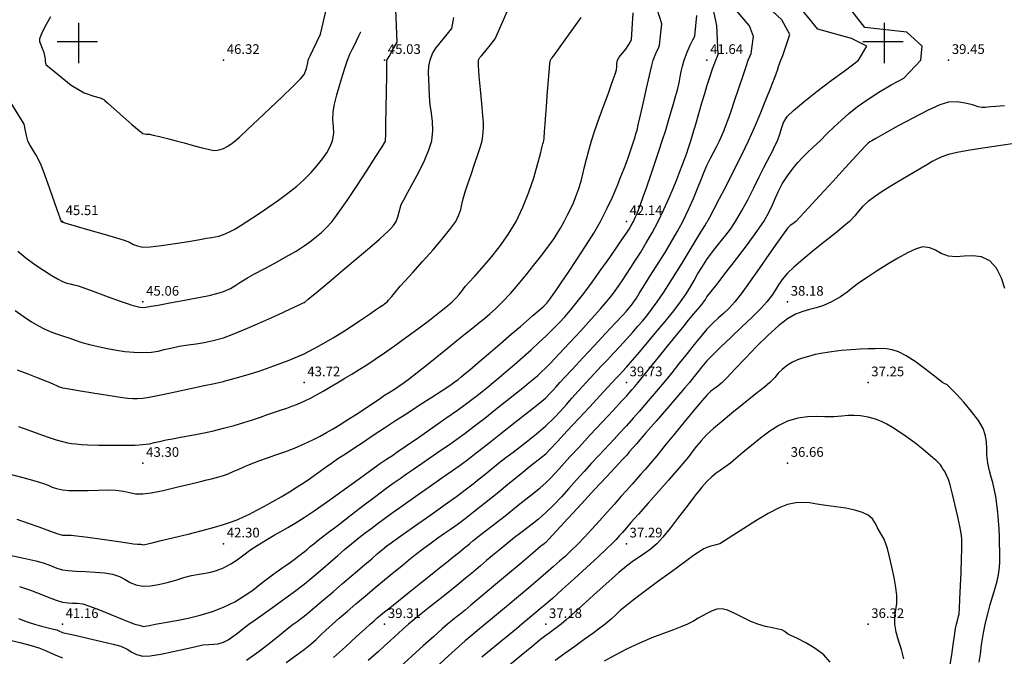
# Model space of a CAD drawing. Units: metres. Extents: x -23951 to -22630, y -285301 to -284129.
# Drawn here: x -23354 to -23293, y -284888 to -284849 of the extents above; entities that cross this region are included whole.
import ezdxf

# ---------------------------------------------------------------- set-up
doc = ezdxf.new("R2010")
doc.units = ezdxf.units.M
doc.header["$MEASUREMENT"] = 0
for name, color, linetype in [('Cotas1', 7, 'Continuous'), ('CURVAS_DE_NIVEL_MESTRAS', 1, 'Continuous'), ('CURVAS_DE_NIVEL_SECUNDARIAS', 30, 'Continuous'), ('Pontos 3D', 7, 'Continuous'), ('QUADRICULA', 7, 'Continuous')]:
    doc.layers.add(name, color=color, linetype=linetype)
doc.styles.get("Standard").update_dxf_attribs({"font": 'simplex.shx'})

# ---------------------------------------------------------------- blocks, each defined once
blk = doc.blocks.new('CROSS-2', base_point=(100, 100))
for p, q in [((100, 190), (100, 0)), ((190, 100), (0, 100))]:
    blk.add_line(p, q)
blk = doc.blocks.new('*U15')
at = {"color": 0, "linetype": 'ByBlock', "lineweight": -2}
blk.add_point((0, 0), dxfattribs=at)

msp = doc.modelspace()

# ---------------------------------------------------------------- linework, layer by layer
at = {"layer": 'CURVAS_DE_NIVEL_MESTRAS', "linetype": 'Continuous', "lineweight": -3, "flags": 128}
for points, elevation in [([(-23337.104, -284888.497), (-23336.44, -284888.036), (-23335.994, -284887.709), (-23335.571, -284887.364), (-23335.248, -284887.074), (-23334.96, -284886.799), (-23334.645, -284886.499), (-23334.238, -284886.132), (-23333.809, -284885.759), (-23333.319, -284885.335), (-23332.781, -284884.874), (-23332.205, -284884.386), (-23331.606, -284883.881), (-23330.994, -284883.373), (-23330.427, -284882.906), (-23329.936, -284882.502), (-23329.493, -284882.144), (-23329.074, -284881.809), (-23328.65, -284881.479), (-23328.196, -284881.132), (-23327.691, -284880.761), (-23327.283, -284880.477), (-23326.906, -284880.222), (-23326.498, -284879.938), (-23325.994, -284879.567), (-23325.474, -284879.162), (-23324.788, -284878.615), (-23324.017, -284877.993), (-23323.245, -284877.365), (-23322.551, -284876.8), (-23322.019, -284876.366), (-23321.731, -284876.132), (-23321.463, -284875.928), (-23321.249, -284875.767), (-23320.994, -284875.549), (-23320.745, -284875.295), (-23320.276, -284874.799), (-23319.658, -284874.138), (-23318.965, -284873.392), (-23318.267, -284872.639), (-23317.638, -284871.959), (-23317.149, -284871.431), (-23316.872, -284871.132), (-23316.623, -284870.868), (-23316.428, -284870.664), (-23316.236, -284870.457), (-23315.994, -284870.187), (-23315.731, -284869.885), (-23315.303, -284869.39), (-23314.765, -284868.761), (-23314.174, -284868.06), (-23313.584, -284867.348), (-23313.052, -284866.685), (-23312.633, -284866.132), (-23312.284, -284865.626), (-23312.016, -284865.196), (-23311.791, -284864.806), (-23311.571, -284864.419), (-23311.318, -284863.996), (-23310.994, -284863.502), (-23310.652, -284863.027), (-23310.357, -284862.652), (-23310.087, -284862.326), (-23309.82, -284861.999), (-23309.536, -284861.618), (-23309.212, -284861.132), (-23308.845, -284860.509), (-23308.46, -284859.797), (-23308.084, -284859.062), (-23307.742, -284858.372), (-23307.46, -284857.797), (-23307.264, -284857.402), (-23307.078, -284857.047), (-23306.932, -284856.772), (-23306.791, -284856.494), (-23306.62, -284856.132), (-23306.471, -284855.731), (-23306.368, -284855.368), (-23306.234, -284855.006), (-23305.994, -284854.611), (-23305.627, -284854.251), (-23304.971, -284853.707), (-23304.146, -284853.064), (-23303.274, -284852.402), (-23302.476, -284851.804), (-23301.871, -284851.354), (-23301.582, -284851.132), (-23301.062, -284850.27), (-23302.011, -284849.787), (-23304.119, -284849.208), (-23306.224, -284846.604)], 40), ([(-23353.823, -284879.609), (-23353.172, -284879.838), (-23352.461, -284880.093), (-23351.792, -284880.331), (-23351.268, -284880.513), (-23350.994, -284880.596), (-23350.805, -284880.61), (-23350.652, -284880.598), (-23350.459, -284880.597), (-23350.108, -284880.641), (-23349.405, -284880.737), (-23348.527, -284880.861), (-23347.649, -284880.985), (-23346.945, -284881.084), (-23346.59, -284881.132), (-23346.341, -284881.156), (-23346.132, -284881.173), (-23346.042, -284881.18), (-23345.994, -284881.199), (-23345.886, -284881.177), (-23345.683, -284881.132), (-23345.431, -284881.073), (-23344.861, -284880.938), (-23344.08, -284880.751), (-23343.195, -284880.534), (-23342.314, -284880.311), (-23341.544, -284880.106), (-23340.994, -284879.941), (-23340.501, -284879.77), (-23340.113, -284879.623), (-23339.764, -284879.472), (-23339.389, -284879.294), (-23338.922, -284879.06), (-23338.45, -284878.811), (-23337.939, -284878.525), (-23337.414, -284878.218), (-23336.899, -284877.907), (-23336.418, -284877.608), (-23335.994, -284877.337), (-23335.594, -284877.07), (-23335.283, -284876.847), (-23335.003, -284876.637), (-23334.695, -284876.41), (-23334.301, -284876.132), (-23333.894, -284875.856), (-23333.432, -284875.548), (-23332.914, -284875.206), (-23332.336, -284874.827), (-23331.697, -284874.408), (-23330.994, -284873.947), (-23330.31, -284873.499), (-23329.554, -284873.007), (-23328.784, -284872.506), (-23328.057, -284872.033), (-23327.428, -284871.623), (-23326.954, -284871.31), (-23326.692, -284871.132), (-23326.436, -284870.94), (-23326.239, -284870.78), (-23325.994, -284870.575), (-23325.716, -284870.341), (-23325.203, -284869.905), (-23324.543, -284869.343), (-23323.825, -284868.731), (-23323.137, -284868.142), (-23322.566, -284867.654), (-23322.202, -284867.34), (-23321.79, -284866.981), (-23321.409, -284866.645), (-23321.122, -284866.39), (-23320.994, -284866.274), (-23320.927, -284866.205), (-23320.863, -284866.132), (-23320.795, -284866.042), (-23320.676, -284865.875), (-23320.535, -284865.673), (-23320.372, -284865.438), (-23320.037, -284864.954), (-23319.583, -284864.287), (-23319.06, -284863.506), (-23318.521, -284862.675), (-23318.016, -284861.861), (-23317.598, -284861.132), (-23317.204, -284860.364), (-23316.862, -284859.628), (-23316.569, -284858.948), (-23316.327, -284858.348), (-23316.135, -284857.852), (-23315.994, -284857.484), (-23315.837, -284857.065), (-23315.709, -284856.696), (-23315.608, -284856.383), (-23315.528, -284856.132), (-23315.453, -284855.896), (-23315.397, -284855.708), (-23315.332, -284855.47), (-23315.257, -284855.153), (-23315.117, -284854.536), (-23314.936, -284853.738), (-23314.741, -284852.88), (-23314.558, -284852.079), (-23314.411, -284851.457), (-23314.326, -284851.132), (-23314.209, -284850.827), (-23314.094, -284850.58), (-23314.025, -284850.437), (-23313.976, -284850.323), (-23313.926, -284850.209), (-23313.799, -284848.873), (-23314.088, -284847.966)], 42.5), ([(-23353.757, -284862.975), (-23353.254, -284863.392), (-23352.698, -284863.808), (-23352.171, -284864.171), (-23351.697, -284864.472), (-23351.297, -284864.704), (-23350.994, -284864.858), (-23350.727, -284864.962), (-23350.508, -284865.018), (-23350.285, -284865.065), (-23350.005, -284865.143), (-23349.599, -284865.286), (-23348.989, -284865.51), (-23348.311, -284865.762), (-23347.701, -284865.987), (-23347.292, -284866.132), (-23346.968, -284866.237), (-23346.674, -284866.328), (-23346.44, -284866.396), (-23346.295, -284866.433), (-23346.145, -284866.464), (-23345.994, -284866.473), (-23345.825, -284866.453), (-23345.494, -284866.401), (-23345.048, -284866.325), (-23344.535, -284866.233), (-23344.001, -284866.132), (-23343.521, -284866.043), (-23342.986, -284865.948), (-23342.432, -284865.845), (-23341.892, -284865.733), (-23341.401, -284865.613), (-23340.994, -284865.483), (-23340.555, -284865.29), (-23340.229, -284865.099), (-23339.911, -284864.888), (-23339.496, -284864.634), (-23339.063, -284864.396), (-23338.477, -284864.082), (-23337.806, -284863.72), (-23337.123, -284863.341), (-23336.495, -284862.974), (-23335.994, -284862.648), (-23335.559, -284862.338), (-23335.218, -284862.079), (-23334.921, -284861.825), (-23334.618, -284861.525), (-23334.26, -284861.132), (-23333.869, -284860.624), (-23333.322, -284859.838), (-23332.698, -284858.904), (-23332.075, -284857.951), (-23331.531, -284857.107), (-23331.144, -284856.502), (-23330.994, -284856.264), (-23330.958, -284856.191), (-23330.931, -284856.132), (-23330.934, -284856.072), (-23330.93, -284855.797), (-23330.918, -284855.092), (-23330.902, -284854.128), (-23330.884, -284853.078), (-23330.867, -284852.114), (-23330.855, -284851.408), (-23330.85, -284851.132), (-23330.813, -284851.067), (-23330.723, -284850.907), (-23330.503, -284850.515), (-23330.221, -284850.013), (-23330.305, -284847.985)], 45), ([(-23294.088, -284888.492), (-23294.02, -284887.978), (-23293.944, -284887.414), (-23293.848, -284886.799), (-23293.72, -284886.132), (-23293.566, -284885.479), (-23293.405, -284884.898), (-23293.247, -284884.378), (-23293.104, -284883.903), (-23292.985, -284883.461), (-23292.901, -284883.039), (-23292.844, -284882.602), (-23292.816, -284882.252), (-23292.81, -284881.929), (-23292.816, -284881.575), (-23292.828, -284881.132), (-23292.842, -284880.686), (-23292.866, -284880.205), (-23292.9, -284879.702), (-23292.945, -284879.192), (-23293.002, -284878.689), (-23293.069, -284878.207), (-23293.16, -284877.723), (-23293.256, -284877.342), (-23293.354, -284876.996), (-23293.455, -284876.615), (-23293.558, -284876.132), (-23293.619, -284875.633), (-23293.629, -284875.22), (-23293.638, -284874.841), (-23293.695, -284874.447), (-23293.85, -284873.988), (-23294.135, -284873.5), (-23294.564, -284872.933), (-23295.051, -284872.361), (-23295.51, -284871.857), (-23295.853, -284871.497), (-23295.994, -284871.353), (-23296.054, -284871.302), (-23296.117, -284871.255), (-23296.223, -284871.208), (-23296.381, -284871.132), (-23296.563, -284870.991), (-23296.957, -284870.677), (-23297.486, -284870.267), (-23298.071, -284869.838), (-23298.633, -284869.468), (-23299.094, -284869.232), (-23299.506, -284869.104), (-23299.852, -284869.044), (-23300.183, -284869.029), (-23300.547, -284869.039), (-23300.994, -284869.049), (-23301.474, -284869.063), (-23302.041, -284869.1), (-23302.648, -284869.156), (-23303.252, -284869.227), (-23303.806, -284869.311), (-23304.265, -284869.403), (-23304.695, -284869.511), (-23305.054, -284869.615), (-23305.371, -284869.731), (-23305.675, -284869.876), (-23305.994, -284870.064), (-23306.331, -284870.318), (-23306.563, -284870.562), (-23306.784, -284870.824), (-23307.09, -284871.132), (-23307.428, -284871.416), (-23307.959, -284871.845), (-23308.612, -284872.368), (-23309.315, -284872.932), (-23309.994, -284873.487), (-23310.578, -284873.981), (-23310.994, -284874.362), (-23311.359, -284874.748), (-23311.63, -284875.072), (-23311.865, -284875.381), (-23312.122, -284875.719), (-23312.46, -284876.132), (-23312.844, -284876.576), (-23313.382, -284877.191), (-23314.005, -284877.9), (-23314.647, -284878.627), (-23315.237, -284879.296), (-23315.709, -284879.828), (-23315.994, -284880.149), (-23316.241, -284880.429), (-23316.433, -284880.649), (-23316.628, -284880.864), (-23316.888, -284881.132), (-23317.213, -284881.442), (-23317.772, -284881.96), (-23318.476, -284882.607), (-23319.239, -284883.304), (-23319.971, -284883.969), (-23320.586, -284884.524), (-23320.994, -284884.888), (-23321.332, -284885.182), (-23321.603, -284885.412), (-23321.852, -284885.619), (-23322.126, -284885.846), (-23322.471, -284886.132), (-23322.819, -284886.419), (-23323.276, -284886.793), (-23323.809, -284887.228), (-23324.381, -284887.696), (-23324.959, -284888.174)], 37.5)]:
    msp.add_lwpolyline(points, dxfattribs=dict(at, elevation=elevation))
at = {"layer": 'CURVAS_DE_NIVEL_SECUNDARIAS', "linetype": 'Continuous', "lineweight": -3, "flags": 128}
for points, elevation in [([(-23352.026, -284851.398), (-23350.439, -284852.689), (-23349.645, -284853.162), (-23349.032, -284853.359), (-23348.642, -284853.463), (-23348.429, -284853.567), (-23348.362, -284853.625), (-23348.195, -284853.775), (-23347.78, -284854.145), (-23347.234, -284854.628), (-23346.676, -284855.117), (-23346.223, -284855.503), (-23345.994, -284855.679), (-23345.8, -284855.718), (-23345.592, -284855.73), (-23345.362, -284855.781), (-23344.973, -284855.874), (-23344.479, -284855.996), (-23343.935, -284856.132), (-23343.435, -284856.264), (-23342.87, -284856.42), (-23342.32, -284856.57), (-23341.867, -284856.684), (-23341.593, -284856.731), (-23341.375, -284856.723), (-23341.2, -284856.684), (-23340.994, -284856.605), (-23340.762, -284856.49), (-23340.532, -284856.338), (-23340.264, -284856.132), (-23340.002, -284855.901), (-23339.498, -284855.438), (-23338.834, -284854.818), (-23338.093, -284854.118), (-23337.355, -284853.413), (-23336.705, -284852.779), (-23336.224, -284852.291), (-23335.994, -284852.027), (-23335.84, -284851.647), (-23335.767, -284851.296), (-23335.745, -284851.132), (-23335.72, -284851.077), (-23335.693, -284851.022), (-23335.618, -284850.861), (-23335.438, -284850.478), (-23335.209, -284849.989), (-23334.985, -284849.511), (-23333.314, -284842.442)], 46), ([(-23353.791, -284870.341), (-23353.145, -284870.598), (-23352.526, -284870.838), (-23352.035, -284871.027), (-23351.769, -284871.132), (-23351.543, -284871.233), (-23351.358, -284871.32), (-23351.237, -284871.375), (-23351.117, -284871.421), (-23350.994, -284871.459), (-23350.695, -284871.511), (-23350.004, -284871.625), (-23349.102, -284871.772), (-23348.173, -284871.919), (-23347.397, -284872.037), (-23346.956, -284872.094), (-23346.612, -284872.119), (-23346.337, -284872.123), (-23345.994, -284872.097), (-23345.605, -284872.032), (-23344.893, -284871.891), (-23343.994, -284871.706), (-23343.046, -284871.508), (-23342.185, -284871.325), (-23341.55, -284871.19), (-23341.276, -284871.132), (-23341.1, -284871.098), (-23340.994, -284871.078), (-23340.945, -284871.057), (-23340.897, -284871.035), (-23340.73, -284870.991), (-23340.281, -284870.869), (-23339.613, -284870.676), (-23338.788, -284870.419), (-23337.868, -284870.106), (-23336.916, -284869.745), (-23335.994, -284869.343), (-23335.091, -284868.878), (-23334.186, -284868.355), (-23333.326, -284867.819), (-23332.561, -284867.315), (-23331.938, -284866.888), (-23331.505, -284866.584), (-23331.31, -284866.448), (-23331.114, -284866.325), (-23330.994, -284866.248), (-23330.915, -284866.192), (-23330.84, -284866.132), (-23330.749, -284866.027), (-23330.556, -284865.796), (-23330.301, -284865.49), (-23330.025, -284865.163), (-23329.741, -284864.843), (-23329.254, -284864.304), (-23328.645, -284863.627), (-23327.993, -284862.891), (-23327.378, -284862.177), (-23326.88, -284861.564), (-23326.58, -284861.132), (-23326.388, -284860.738), (-23326.273, -284860.403), (-23326.197, -284860.082), (-23326.117, -284859.728), (-23325.994, -284859.295), (-23325.832, -284858.812), (-23325.628, -284858.222), (-23325.41, -284857.592), (-23325.206, -284856.989), (-23325.044, -284856.48), (-23324.951, -284856.132), (-23324.896, -284855.819), (-23324.871, -284855.572), (-23324.864, -284855.322), (-23324.864, -284855.002), (-23324.892, -284854.556), (-23324.96, -284853.823), (-23325.045, -284852.958), (-23325.124, -284852.118), (-23325.176, -284851.457), (-23325.177, -284851.132), (-23325.096, -284850.971), (-23324.984, -284850.858), (-23324.849, -284850.713), (-23324.692, -284850.514), (-23324.434, -284850.186), (-23324.134, -284849.803), (-23322.46, -284845.976)], 44), ([(-23353.721, -284885.774), (-23353.174, -284885.979), (-23352.73, -284886.132), (-23352.281, -284886.259), (-23351.871, -284886.358), (-23351.545, -284886.432), (-23351.346, -284886.484), (-23351.17, -284886.559), (-23350.994, -284886.634), (-23350.713, -284886.702), (-23350.121, -284886.835), (-23349.354, -284887.008), (-23348.548, -284887.195), (-23347.839, -284887.368), (-23347.364, -284887.502), (-23346.974, -284887.674), (-23346.68, -284887.854), (-23346.386, -284888.009), (-23345.994, -284888.104), (-23345.539, -284888.085), (-23344.877, -284887.979), (-23344.114, -284887.823), (-23343.356, -284887.653), (-23342.709, -284887.506), (-23342.28, -284887.418), (-23341.912, -284887.38), (-23341.619, -284887.37), (-23341.335, -284887.339), (-23340.994, -284887.237), (-23340.697, -284887.091), (-23340.416, -284886.902), (-23340.126, -284886.676), (-23339.804, -284886.418), (-23339.424, -284886.132), (-23339.023, -284885.849), (-23338.527, -284885.501), (-23337.955, -284885.097), (-23337.329, -284884.646), (-23336.668, -284884.157), (-23335.994, -284883.638), (-23335.369, -284883.134), (-23334.828, -284882.676), (-23334.348, -284882.256), (-23333.907, -284881.865), (-23333.48, -284881.493), (-23333.046, -284881.132), (-23332.578, -284880.758), (-23332.204, -284880.466), (-23331.858, -284880.204), (-23331.476, -284879.921), (-23330.994, -284879.567), (-23330.522, -284879.225), (-23329.85, -284878.747), (-23329.06, -284878.188), (-23328.231, -284877.604), (-23327.444, -284877.05), (-23326.779, -284876.583), (-23326.316, -284876.258), (-23326.136, -284876.132), (-23326.065, -284876.083), (-23325.994, -284876.033), (-23325.905, -284875.964), (-23325.733, -284875.828), (-23325.527, -284875.665), (-23325.233, -284875.435), (-23324.612, -284874.95), (-23323.789, -284874.306), (-23322.89, -284873.6), (-23322.04, -284872.929), (-23321.367, -284872.389), (-23320.994, -284872.076), (-23320.734, -284871.824), (-23320.542, -284871.616), (-23320.356, -284871.402), (-23320.113, -284871.132), (-23319.832, -284870.831), (-23319.335, -284870.297), (-23318.695, -284869.61), (-23317.988, -284868.851), (-23317.289, -284868.1), (-23316.674, -284867.438), (-23316.217, -284866.944), (-23315.994, -284866.7), (-23315.818, -284866.503), (-23315.682, -284866.343), (-23315.523, -284866.132), (-23315.369, -284865.903), (-23315.19, -284865.617), (-23314.983, -284865.275), (-23314.744, -284864.882), (-23314.552, -284864.577), (-23314.282, -284864.155), (-23313.955, -284863.641), (-23313.591, -284863.057), (-23313.212, -284862.429), (-23312.839, -284861.779), (-23312.491, -284861.132), (-23312.137, -284860.406), (-23311.835, -284859.725), (-23311.577, -284859.098), (-23311.356, -284858.539), (-23311.164, -284858.057), (-23310.994, -284857.664), (-23310.773, -284857.214), (-23310.583, -284856.855), (-23310.404, -284856.517), (-23310.217, -284856.132), (-23310.052, -284855.766), (-23309.93, -284855.478), (-23309.815, -284855.187), (-23309.674, -284854.812), (-23309.512, -284854.353), (-23309.277, -284853.659), (-23309.01, -284852.859), (-23308.752, -284852.084), (-23308.544, -284851.465), (-23308.427, -284851.132), (-23308.33, -284850.898), (-23308.245, -284850.716), (-23308.109, -284849.657), (-23308.346, -284849.004), (-23309.169, -284848.037)], 41), ([(-23353.648, -284883.786), (-23353.032, -284883.991), (-23352.429, -284884.225), (-23351.869, -284884.453), (-23351.38, -284884.643), (-23350.994, -284884.763), (-23350.644, -284884.813), (-23350.364, -284884.816), (-23350.083, -284884.819), (-23349.735, -284884.873), (-23349.319, -284885.006), (-23348.694, -284885.243), (-23347.978, -284885.529), (-23347.293, -284885.809), (-23346.759, -284886.028), (-23346.495, -284886.132), (-23346.232, -284886.199), (-23346.091, -284886.229), (-23346.042, -284886.251), (-23345.994, -284886.271), (-23345.866, -284886.252), (-23345.58, -284886.2), (-23345.24, -284886.132), (-23344.979, -284886.086), (-23344.516, -284886.008), (-23343.903, -284885.896), (-23343.192, -284885.75), (-23342.435, -284885.566), (-23341.685, -284885.344), (-23340.994, -284885.081), (-23340.299, -284884.738), (-23339.702, -284884.379), (-23339.182, -284884.014), (-23338.717, -284883.655), (-23338.285, -284883.315), (-23337.865, -284883.003), (-23337.373, -284882.658), (-23336.922, -284882.334), (-23336.529, -284882.046), (-23336.213, -284881.811), (-23335.994, -284881.643), (-23335.777, -284881.463), (-23335.609, -284881.314), (-23335.393, -284881.132), (-23335.117, -284880.916), (-23334.58, -284880.502), (-23333.868, -284879.955), (-23333.067, -284879.342), (-23332.264, -284878.73), (-23331.544, -284878.186), (-23330.994, -284877.776), (-23330.46, -284877.387), (-23330.033, -284877.083), (-23329.641, -284876.809), (-23329.21, -284876.51), (-23328.669, -284876.132), (-23328.192, -284875.801), (-23327.774, -284875.517), (-23327.379, -284875.25), (-23326.974, -284874.972), (-23326.524, -284874.653), (-23325.994, -284874.266), (-23325.432, -284873.841), (-23324.778, -284873.336), (-23324.087, -284872.793), (-23323.411, -284872.257), (-23322.805, -284871.772), (-23322.322, -284871.382), (-23322.016, -284871.132), (-23321.721, -284870.887), (-23321.493, -284870.694), (-23321.271, -284870.495), (-23320.994, -284870.23), (-23320.68, -284869.908), (-23320.16, -284869.36), (-23319.513, -284868.668), (-23318.818, -284867.917), (-23318.152, -284867.188), (-23317.593, -284866.565), (-23317.221, -284866.132), (-23316.916, -284865.75), (-23316.682, -284865.439), (-23316.478, -284865.148), (-23316.262, -284864.824), (-23315.994, -284864.414), (-23315.723, -284864.003), (-23315.424, -284863.546), (-23315.102, -284863.038), (-23314.759, -284862.471), (-23314.398, -284861.838), (-23314.022, -284861.132), (-23313.664, -284860.404), (-23313.352, -284859.719), (-23313.084, -284859.09), (-23312.858, -284858.528), (-23312.672, -284858.048), (-23312.524, -284857.662), (-23312.363, -284857.237), (-23312.245, -284856.903), (-23312.135, -284856.566), (-23311.997, -284856.132), (-23311.862, -284855.693), (-23311.69, -284855.109), (-23311.499, -284854.451), (-23311.307, -284853.789), (-23311.132, -284853.196), (-23310.994, -284852.743), (-23310.814, -284852.192), (-23310.64, -284851.678), (-23310.506, -284851.294), (-23310.448, -284851.132), (-23310.418, -284851.063), (-23310.387, -284850.995), (-23310.294, -284850.788), (-23310.379, -284848.981), (-23310.667, -284847.628)], 41.5), ([(-23339.566, -284888.358), (-23338.791, -284887.805), (-23338.056, -284887.241), (-23337.419, -284886.731), (-23336.94, -284886.34), (-23336.68, -284886.132), (-23336.432, -284885.957), (-23336.235, -284885.817), (-23335.994, -284885.633), (-23335.756, -284885.437), (-23335.336, -284885.082), (-23334.796, -284884.623), (-23334.197, -284884.112), (-23333.602, -284883.604), (-23333.072, -284883.151), (-23332.67, -284882.808), (-23332.223, -284882.427), (-23331.798, -284882.065), (-23331.429, -284881.751), (-23331.15, -284881.514), (-23330.994, -284881.383), (-23330.839, -284881.255), (-23330.681, -284881.132), (-23330.426, -284880.951), (-23329.854, -284880.549), (-23329.073, -284880), (-23328.189, -284879.377), (-23327.31, -284878.753), (-23326.542, -284878.203), (-23325.994, -284877.8), (-23325.506, -284877.424), (-23325.125, -284877.117), (-23324.78, -284876.832), (-23324.403, -284876.52), (-23323.924, -284876.132), (-23323.469, -284875.781), (-23323.02, -284875.448), (-23322.561, -284875.109), (-23322.079, -284874.739), (-23321.561, -284874.315), (-23320.994, -284873.813), (-23320.471, -284873.315), (-23320.062, -284872.893), (-23319.712, -284872.506), (-23319.369, -284872.112), (-23318.98, -284871.668), (-23318.492, -284871.132), (-23317.983, -284870.589), (-23317.547, -284870.128), (-23317.157, -284869.717), (-23316.786, -284869.321), (-23316.407, -284868.908), (-23315.994, -284868.444), (-23315.601, -284868), (-23315.279, -284867.639), (-23314.998, -284867.317), (-23314.725, -284866.988), (-23314.429, -284866.608), (-23314.078, -284866.132), (-23313.662, -284865.518), (-23313.127, -284864.68), (-23312.538, -284863.733), (-23311.964, -284862.793), (-23311.471, -284861.977), (-23311.125, -284861.402), (-23310.994, -284861.183), (-23310.956, -284861.132), (-23310.914, -284861.052), (-23310.82, -284860.876), (-23310.57, -284860.406), (-23310.205, -284859.712), (-23309.766, -284858.867), (-23309.295, -284857.94), (-23308.832, -284857.005), (-23308.418, -284856.132), (-23308.049, -284855.303), (-23307.697, -284854.478), (-23307.375, -284853.694), (-23307.094, -284852.992), (-23306.866, -284852.409), (-23306.704, -284851.984), (-23306.617, -284851.755), (-23306.541, -284851.533), (-23306.486, -284851.354), (-23306.406, -284851.132), (-23306.281, -284850.837), (-23305.855, -284849.54), (-23306.35, -284848.627), (-23306.932, -284848.097)], 40.5), ([(-23334.162, -284888.203), (-23333.418, -284887.523), (-23332.739, -284886.901), (-23332.206, -284886.411), (-23331.898, -284886.132), (-23331.646, -284885.913), (-23331.449, -284885.744), (-23331.251, -284885.576), (-23330.994, -284885.364), (-23330.679, -284885.108), (-23330.14, -284884.675), (-23329.464, -284884.134), (-23328.738, -284883.554), (-23328.05, -284883.004), (-23327.486, -284882.554), (-23327.134, -284882.272), (-23326.759, -284881.971), (-23326.418, -284881.697), (-23326.151, -284881.481), (-23325.994, -284881.354), (-23325.862, -284881.243), (-23325.73, -284881.132), (-23325.515, -284880.963), (-23325.016, -284880.572), (-23324.322, -284880.028), (-23323.521, -284879.397), (-23322.699, -284878.748), (-23321.946, -284878.146), (-23321.348, -284877.661), (-23320.994, -284877.358), (-23320.659, -284877.031), (-23320.412, -284876.76), (-23320.173, -284876.482), (-23319.859, -284876.132), (-23319.503, -284875.75), (-23318.93, -284875.134), (-23318.23, -284874.383), (-23317.495, -284873.594), (-23316.816, -284872.865), (-23316.286, -284872.292), (-23315.994, -284871.975), (-23315.785, -284871.741), (-23315.625, -284871.557), (-23315.466, -284871.372), (-23315.265, -284871.132), (-23315.012, -284870.825), (-23314.576, -284870.288), (-23314.026, -284869.609), (-23313.435, -284868.879), (-23312.873, -284868.185), (-23312.413, -284867.617), (-23312.126, -284867.264), (-23311.818, -284866.893), (-23311.537, -284866.558), (-23311.316, -284866.293), (-23311.188, -284866.132), (-23311.09, -284865.978), (-23310.994, -284865.821), (-23310.809, -284865.582), (-23310.387, -284865.042), (-23309.805, -284864.295), (-23309.143, -284863.436), (-23308.481, -284862.56), (-23307.896, -284861.76), (-23307.469, -284861.132), (-23307.151, -284860.583), (-23306.92, -284860.107), (-23306.732, -284859.673), (-23306.544, -284859.25), (-23306.313, -284858.805), (-23305.994, -284858.308), (-23305.648, -284857.84), (-23305.345, -284857.473), (-23305.055, -284857.163), (-23304.749, -284856.866), (-23304.398, -284856.537), (-23303.972, -284856.132), (-23303.522, -284855.691), (-23303.097, -284855.274), (-23302.665, -284854.865), (-23302.192, -284854.451), (-23301.646, -284854.015), (-23300.994, -284853.543), (-23300.315, -284853.109), (-23299.553, -284852.672), (-23298.775, -284852.257), (-23297.726, -284851.14), (-23297.632, -284850.258), (-23298.58, -284849.385), (-23301.202, -284849.11), (-23302.376, -284847.588)], 39.5), ([(-23354.312, -284876.801), (-23353.45, -284877.034), (-23352.704, -284877.238), (-23352.235, -284877.373), (-23351.886, -284877.499), (-23351.618, -284877.616), (-23351.349, -284877.719), (-23350.994, -284877.802), (-23350.603, -284877.833), (-23350.048, -284877.836), (-23349.403, -284877.824), (-23348.743, -284877.809), (-23348.142, -284877.801), (-23347.676, -284877.814), (-23347.201, -284877.876), (-23346.831, -284877.961), (-23346.464, -284878.03), (-23345.994, -284878.046), (-23345.475, -284877.978), (-23344.739, -284877.829), (-23343.906, -284877.636), (-23343.096, -284877.436), (-23342.431, -284877.267), (-23342.028, -284877.166), (-23341.735, -284877.1), (-23341.506, -284877.05), (-23341.28, -284876.993), (-23340.994, -284876.904), (-23340.711, -284876.796), (-23340.396, -284876.66), (-23340.041, -284876.5), (-23339.638, -284876.322), (-23339.18, -284876.132), (-23338.746, -284875.971), (-23338.264, -284875.806), (-23337.74, -284875.629), (-23337.182, -284875.432), (-23336.597, -284875.207), (-23335.994, -284874.947), (-23335.448, -284874.688), (-23335, -284874.46), (-23334.609, -284874.244), (-23334.23, -284874.021), (-23333.821, -284873.772), (-23333.339, -284873.477), (-23332.738, -284873.102), (-23332.208, -284872.755), (-23331.745, -284872.44), (-23331.343, -284872.163), (-23330.994, -284871.928), (-23330.65, -284871.707), (-23330.38, -284871.539), (-23330.112, -284871.366), (-23329.778, -284871.132), (-23329.459, -284870.891), (-23328.982, -284870.518), (-23328.398, -284870.055), (-23327.757, -284869.542), (-23327.109, -284869.019), (-23326.505, -284868.528), (-23325.994, -284868.109), (-23325.526, -284867.73), (-23325.14, -284867.427), (-23324.799, -284867.158), (-23324.466, -284866.88), (-23324.104, -284866.552), (-23323.676, -284866.132), (-23323.187, -284865.612), (-23322.683, -284865.035), (-23322.187, -284864.439), (-23321.725, -284863.86), (-23321.319, -284863.335), (-23320.994, -284862.901), (-23320.705, -284862.507), (-23320.48, -284862.189), (-23320.284, -284861.892), (-23320.086, -284861.559), (-23319.85, -284861.132), (-23319.618, -284860.694), (-23319.437, -284860.327), (-23319.283, -284859.975), (-23319.129, -284859.581), (-23318.952, -284859.09), (-23318.807, -284858.638), (-23318.689, -284858.198), (-23318.581, -284857.749), (-23318.467, -284857.269), (-23318.33, -284856.737), (-23318.154, -284856.132), (-23317.943, -284855.494), (-23317.679, -284854.74), (-23317.391, -284853.941), (-23317.109, -284853.17), (-23316.864, -284852.499), (-23316.684, -284851.998), (-23316.602, -284851.74), (-23316.584, -284851.52), (-23316.593, -284851.34), (-23316.551, -284851.132), (-23316.434, -284850.937), (-23316.248, -284850.713), (-23316.034, -284850.457), (-23315.833, -284850.164), (-23315.677, -284849.862), (-23315.561, -284848.201)], 43), ([(-23354.26, -284881.845), (-23353.391, -284882.034), (-23352.644, -284882.202), (-23352.18, -284882.318), (-23351.845, -284882.436), (-23351.589, -284882.55), (-23351.333, -284882.657), (-23350.994, -284882.754), (-23350.636, -284882.803), (-23350.141, -284882.834), (-23349.564, -284882.86), (-23348.96, -284882.893), (-23348.383, -284882.944), (-23347.888, -284883.026), (-23347.44, -284883.174), (-23347.094, -284883.353), (-23346.783, -284883.532), (-23346.438, -284883.679), (-23345.994, -284883.763), (-23345.533, -284883.753), (-23345.026, -284883.671), (-23344.495, -284883.542), (-23343.962, -284883.39), (-23343.449, -284883.24), (-23342.978, -284883.116), (-23342.511, -284883.021), (-23342.134, -284882.959), (-23341.791, -284882.895), (-23341.43, -284882.795), (-23340.994, -284882.625), (-23340.543, -284882.393), (-23340.141, -284882.127), (-23339.74, -284881.828), (-23339.291, -284881.497), (-23338.745, -284881.132), (-23338.272, -284880.845), (-23337.845, -284880.601), (-23337.434, -284880.373), (-23337.01, -284880.134), (-23336.54, -284879.856), (-23335.994, -284879.513), (-23335.362, -284879.087), (-23334.55, -284878.518), (-23333.657, -284877.88), (-23332.781, -284877.249), (-23332.022, -284876.697), (-23331.477, -284876.3), (-23331.245, -284876.132), (-23331.12, -284876.048), (-23330.994, -284875.966), (-23330.872, -284875.887), (-23330.71, -284875.783), (-23330.515, -284875.653), (-23330.24, -284875.464), (-23329.664, -284875.068), (-23328.895, -284874.536), (-23328.038, -284873.941), (-23327.198, -284873.355), (-23326.481, -284872.851), (-23325.994, -284872.499), (-23325.583, -284872.193), (-23325.26, -284871.947), (-23324.968, -284871.716), (-23324.653, -284871.459), (-23324.259, -284871.132), (-23323.889, -284870.822), (-23323.442, -284870.443), (-23322.945, -284870.016), (-23322.425, -284869.563), (-23321.909, -284869.104), (-23321.423, -284868.66), (-23320.994, -284868.252), (-23320.518, -284867.784), (-23320.144, -284867.405), (-23319.814, -284867.049), (-23319.467, -284866.647), (-23319.042, -284866.132), (-23318.631, -284865.6), (-23318.122, -284864.908), (-23317.57, -284864.137), (-23317.028, -284863.366), (-23316.549, -284862.677), (-23316.186, -284862.15), (-23315.994, -284861.866), (-23315.825, -284861.609), (-23315.697, -284861.4), (-23315.553, -284861.132), (-23315.42, -284860.861), (-23315.327, -284860.639), (-23315.218, -284860.356), (-23315.118, -284860.085), (-23314.949, -284859.61), (-23314.729, -284858.987), (-23314.48, -284858.271), (-23314.223, -284857.519), (-23313.977, -284856.788), (-23313.762, -284856.132), (-23313.552, -284855.468), (-23313.368, -284854.868), (-23313.205, -284854.326), (-23313.063, -284853.832), (-23312.937, -284853.38), (-23312.824, -284852.962), (-23312.72, -284852.528), (-23312.648, -284852.167), (-23312.586, -284851.84), (-23312.51, -284851.508), (-23312.4, -284851.132), (-23312.216, -284850.638), (-23312.025, -284850.204), (-23311.859, -284849.86), (-23311.751, -284849.634), (-23311.618, -284848.368)], 42), ([(-23353.931, -284866.662), (-23353.424, -284867.021), (-23352.92, -284867.362), (-23352.485, -284867.623), (-23352.083, -284867.826), (-23351.757, -284867.963), (-23351.423, -284868.082), (-23350.994, -284868.23), (-23350.6, -284868.37), (-23350.209, -284868.507), (-23349.791, -284868.641), (-23349.32, -284868.773), (-23348.766, -284868.904), (-23348.187, -284869.027), (-23347.643, -284869.132), (-23347.112, -284869.212), (-23346.57, -284869.26), (-23345.994, -284869.27), (-23345.472, -284869.24), (-23345.058, -284869.178), (-23344.68, -284869.093), (-23344.267, -284868.993), (-23343.747, -284868.885), (-23343.192, -284868.796), (-23342.688, -284868.726), (-23342.187, -284868.648), (-23341.638, -284868.533), (-23340.994, -284868.354), (-23340.349, -284868.119), (-23339.498, -284867.765), (-23338.554, -284867.349), (-23337.627, -284866.927), (-23336.827, -284866.556), (-23336.265, -284866.291), (-23336.052, -284866.19), (-23335.994, -284866.17), (-23335.932, -284866.132), (-23335.733, -284865.965), (-23335.206, -284865.525), (-23334.457, -284864.898), (-23333.589, -284864.17), (-23332.705, -284863.425), (-23331.908, -284862.751), (-23331.304, -284862.233), (-23330.994, -284861.957), (-23330.773, -284861.743), (-23330.6, -284861.572), (-23330.448, -284861.387), (-23330.289, -284861.132), (-23330.166, -284860.859), (-23330.104, -284860.628), (-23330.053, -284860.39), (-23329.959, -284860.097), (-23329.811, -284859.798), (-23329.549, -284859.321), (-23329.216, -284858.718), (-23328.858, -284858.045), (-23328.519, -284857.353), (-23328.243, -284856.698), (-23328.074, -284856.132), (-23327.998, -284855.487), (-23328.019, -284854.931), (-23328.092, -284854.42), (-23328.173, -284853.91), (-23328.217, -284853.355), (-23328.235, -284852.803), (-23328.258, -284852.321), (-23328.268, -284851.893), (-23328.248, -284851.502), (-23328.179, -284851.132), (-23328.022, -284850.72), (-23327.824, -284850.383), (-23326.832, -284849.161), (-23326.693, -284848.486)], 44.5), ([(-23353.717, -284873.855), (-23353.086, -284874.099), (-23352.458, -284874.327), (-23351.873, -284874.527), (-23351.371, -284874.686), (-23350.994, -284874.792), (-23350.674, -284874.867), (-23350.42, -284874.914), (-23350.165, -284874.946), (-23349.836, -284874.974), (-23349.417, -284874.994), (-23348.754, -284875.01), (-23347.963, -284875.02), (-23347.162, -284875.022), (-23346.467, -284875.012), (-23345.994, -284874.987), (-23345.587, -284874.933), (-23345.272, -284874.865), (-23344.959, -284874.785), (-23344.555, -284874.693), (-23344.168, -284874.62), (-23343.663, -284874.529), (-23343.068, -284874.421), (-23342.407, -284874.292), (-23341.707, -284874.143), (-23340.994, -284873.971), (-23340.324, -284873.79), (-23339.728, -284873.613), (-23339.193, -284873.442), (-23338.708, -284873.279), (-23338.26, -284873.123), (-23337.838, -284872.976), (-23337.405, -284872.831), (-23337.06, -284872.717), (-23336.747, -284872.607), (-23336.41, -284872.474), (-23335.994, -284872.29), (-23335.56, -284872.082), (-23335.178, -284871.881), (-23334.805, -284871.669), (-23334.394, -284871.425), (-23333.902, -284871.132), (-23333.457, -284870.868), (-23333.021, -284870.607), (-23332.577, -284870.333), (-23332.103, -284870.032), (-23331.582, -284869.689), (-23330.994, -284869.289), (-23330.387, -284868.86), (-23329.682, -284868.349), (-23328.939, -284867.801), (-23328.219, -284867.259), (-23327.582, -284866.771), (-23327.087, -284866.38), (-23326.795, -284866.132), (-23326.551, -284865.884), (-23326.375, -284865.675), (-23326.21, -284865.457), (-23325.994, -284865.18), (-23325.766, -284864.924), (-23325.402, -284864.533), (-23324.941, -284864.024), (-23324.418, -284863.414), (-23323.868, -284862.717), (-23323.33, -284861.951), (-23322.838, -284861.132), (-23322.412, -284860.25), (-23322.046, -284859.327), (-23321.743, -284858.427), (-23321.502, -284857.613), (-23321.327, -284856.947), (-23321.218, -284856.494), (-23321.177, -284856.315), (-23321.145, -284856.224), (-23321.117, -284856.132), (-23321.101, -284855.962), (-23321.073, -284855.58), (-23321.036, -284855.075), (-23320.994, -284854.532), (-23320.954, -284854.036), (-23320.899, -284853.343), (-23320.837, -284852.58), (-23320.778, -284851.873), (-23320.733, -284851.348), (-23320.711, -284851.132), (-23320.662, -284851.058), (-23320.604, -284850.988), (-23320.482, -284850.823), (-23320.202, -284850.447), (-23318.802, -284848.483)], 43.5), ([(-23355.33, -284851.977), (-23353.378, -284855.101), (-23353.364, -284855.181), (-23353.344, -284855.315), (-23353.312, -284855.519), (-23353.252, -284855.809), (-23353.15, -284856.132), (-23352.998, -284856.448), (-23352.808, -284856.752), (-23352.596, -284857.092), (-23352.376, -284857.514), (-23352.179, -284858.003), (-23351.911, -284858.735), (-23351.618, -284859.561), (-23351.35, -284860.334), (-23351.154, -284860.907), (-23351.077, -284861.132), (-23351.034, -284861.172), (-23350.782, -284861.245), (-23350.146, -284861.428), (-23349.295, -284861.673), (-23348.4, -284861.933), (-23347.633, -284862.159), (-23347.164, -284862.302), (-23346.835, -284862.434), (-23346.582, -284862.559), (-23346.328, -284862.662), (-23345.994, -284862.729), (-23345.549, -284862.714), (-23344.838, -284862.631), (-23343.996, -284862.509), (-23343.16, -284862.375), (-23342.465, -284862.257), (-23342.046, -284862.184), (-23341.745, -284862.137), (-23341.509, -284862.103), (-23341.279, -284862.052), (-23340.994, -284861.957), (-23340.668, -284861.814), (-23340.334, -284861.632), (-23339.967, -284861.407), (-23339.539, -284861.132), (-23339.195, -284860.911), (-23338.726, -284860.606), (-23338.174, -284860.237), (-23337.582, -284859.826), (-23336.993, -284859.394), (-23336.45, -284858.96), (-23335.994, -284858.546), (-23335.559, -284858.095), (-23335.18, -284857.669), (-23334.857, -284857.262), (-23334.592, -284856.873), (-23334.383, -284856.497), (-23334.232, -284856.132), (-23334.14, -284855.656), (-23334.165, -284855.255), (-23334.215, -284854.843), (-23334.194, -284854.332), (-23334.102, -284853.861), (-23333.957, -284853.275), (-23333.781, -284852.642), (-23333.599, -284852.03), (-23333.432, -284851.504), (-23333.304, -284851.132), (-23333.154, -284850.765), (-23333.01, -284850.463), (-23332.873, -284850.198), (-23332.746, -284849.942), (-23332.597, -284849.624), (-23332.475, -284849.364), (-23332.475, -284849.364)], 45.5), ([(-23292.523, -284853.96), (-23293.069, -284854.002), (-23293.382, -284854.026), (-23293.578, -284854.047), (-23293.734, -284854.066), (-23293.93, -284854.068), (-23294.154, -284854.017), (-23294.51, -284853.908), (-23294.96, -284853.792), (-23295.467, -284853.718), (-23295.994, -284853.737), (-23296.528, -284853.909), (-23297.306, -284854.262), (-23298.21, -284854.721), (-23299.124, -284855.211), (-23299.932, -284855.659), (-23300.517, -284855.991), (-23300.763, -284856.132), (-23300.882, -284856.199), (-23300.994, -284856.277), (-23301.2, -284856.495), (-23301.697, -284857.033), (-23302.39, -284857.787), (-23303.184, -284858.651), (-23303.986, -284859.522), (-23304.698, -284860.296), (-23305.228, -284860.867), (-23305.479, -284861.132), (-23305.664, -284861.286), (-23305.819, -284861.4), (-23305.994, -284861.562), (-23306.202, -284861.84), (-23306.608, -284862.42), (-23307.146, -284863.195), (-23307.748, -284864.059), (-23308.347, -284864.907), (-23308.875, -284865.634), (-23309.265, -284866.132), (-23309.643, -284866.545), (-23309.966, -284866.853), (-23310.274, -284867.124), (-23310.603, -284867.428), (-23310.994, -284867.831), (-23311.373, -284868.268), (-23311.785, -284868.772), (-23312.225, -284869.327), (-23312.689, -284869.917), (-23313.173, -284870.524), (-23313.672, -284871.132), (-23314.13, -284871.677), (-23314.515, -284872.131), (-23314.861, -284872.534), (-23315.2, -284872.922), (-23315.567, -284873.336), (-23315.994, -284873.814), (-23316.413, -284874.277), (-23316.757, -284874.651), (-23317.065, -284874.979), (-23317.374, -284875.306), (-23317.722, -284875.675), (-23318.149, -284876.132), (-23318.621, -284876.653), (-23319.088, -284877.179), (-23319.553, -284877.705), (-23320.023, -284878.223), (-23320.501, -284878.725), (-23320.994, -284879.204), (-23321.448, -284879.61), (-23321.831, -284879.925), (-23322.181, -284880.191), (-23322.536, -284880.453), (-23322.934, -284880.752), (-23323.413, -284881.132), (-23323.893, -284881.529), (-23324.298, -284881.87), (-23324.668, -284882.186), (-23325.047, -284882.509), (-23325.475, -284882.871), (-23325.994, -284883.301), (-23326.517, -284883.727), (-23327.078, -284884.177), (-23327.65, -284884.633), (-23328.206, -284885.075), (-23328.719, -284885.485), (-23329.163, -284885.844), (-23329.509, -284886.132), (-23329.86, -284886.435), (-23330.134, -284886.681), (-23330.381, -284886.909), (-23330.651, -284887.16), (-23330.994, -284887.471), (-23331.406, -284887.837), (-23332.018, -284888.378)], 39), ([(-23291.904, -284856.311), (-23292.756, -284856.428), (-23293.722, -284856.567), (-23294.67, -284856.715), (-23295.471, -284856.858), (-23295.994, -284856.981), (-23296.405, -284857.128), (-23296.723, -284857.272), (-23297.006, -284857.427), (-23297.31, -284857.609), (-23297.693, -284857.831), (-23298.153, -284858.094), (-23298.748, -284858.444), (-23299.405, -284858.84), (-23300.048, -284859.241), (-23300.602, -284859.606), (-23300.994, -284859.895), (-23301.337, -284860.215), (-23301.577, -284860.498), (-23301.811, -284860.788), (-23302.137, -284861.132), (-23302.487, -284861.435), (-23303.023, -284861.872), (-23303.676, -284862.393), (-23304.371, -284862.95), (-23305.037, -284863.494), (-23305.602, -284863.978), (-23305.994, -284864.352), (-23306.318, -284864.738), (-23306.544, -284865.072), (-23306.737, -284865.391), (-23306.957, -284865.732), (-23307.268, -284866.132), (-23307.646, -284866.537), (-23308.192, -284867.081), (-23308.837, -284867.704), (-23309.51, -284868.347), (-23310.141, -284868.949), (-23310.659, -284869.451), (-23310.994, -284869.794), (-23311.311, -284870.159), (-23311.545, -284870.455), (-23311.775, -284870.755), (-23312.08, -284871.132), (-23312.381, -284871.486), (-23312.872, -284872.056), (-23313.483, -284872.763), (-23314.149, -284873.532), (-23314.8, -284874.283), (-23315.37, -284874.939), (-23315.79, -284875.422), (-23315.994, -284875.654), (-23316.151, -284875.826), (-23316.279, -284875.961), (-23316.439, -284876.132), (-23316.69, -284876.404), (-23317.231, -284876.988), (-23317.962, -284877.778), (-23318.784, -284878.665), (-23319.597, -284879.544), (-23320.303, -284880.306), (-23320.802, -284880.844), (-23320.994, -284881.051), (-23321.045, -284881.092), (-23321.096, -284881.132), (-23321.292, -284881.297), (-23321.801, -284881.725), (-23322.526, -284882.336), (-23323.37, -284883.046), (-23324.236, -284883.775), (-23325.027, -284884.439), (-23325.646, -284884.958), (-23325.994, -284885.248), (-23326.302, -284885.497), (-23326.546, -284885.687), (-23326.787, -284885.879), (-23327.092, -284886.132), (-23327.419, -284886.42), (-23327.945, -284886.892), (-23328.597, -284887.481), (-23329.3, -284888.119), (-23329.983, -284888.738)], 38.5), ([(-23292.499, -284865.291), (-23292.717, -284864.653), (-23293.018, -284864.039), (-23293.438, -284863.576), (-23293.95, -284863.343), (-23294.484, -284863.277), (-23295.018, -284863.3), (-23295.528, -284863.331), (-23295.994, -284863.292), (-23296.453, -284863.125), (-23296.806, -284862.925), (-23297.15, -284862.766), (-23297.585, -284862.723), (-23298.002, -284862.833), (-23298.541, -284863.082), (-23299.155, -284863.425), (-23299.799, -284863.816), (-23300.428, -284864.212), (-23300.994, -284864.566), (-23301.526, -284864.92), (-23301.932, -284865.23), (-23302.298, -284865.52), (-23302.712, -284865.813), (-23303.26, -284866.132), (-23303.761, -284866.358), (-23304.208, -284866.502), (-23304.628, -284866.61), (-23305.047, -284866.727), (-23305.494, -284866.901), (-23305.994, -284867.177), (-23306.535, -284867.593), (-23307.197, -284868.197), (-23307.914, -284868.907), (-23308.623, -284869.639), (-23309.259, -284870.309), (-23309.756, -284870.835), (-23310.052, -284871.132), (-23310.316, -284871.353), (-23310.531, -284871.514), (-23310.742, -284871.679), (-23310.994, -284871.911), (-23311.274, -284872.225), (-23311.74, -284872.781), (-23312.324, -284873.491), (-23312.96, -284874.269), (-23313.578, -284875.026), (-23314.111, -284875.676), (-23314.491, -284876.132), (-23314.835, -284876.532), (-23315.11, -284876.848), (-23315.363, -284877.135), (-23315.642, -284877.447), (-23315.994, -284877.84), (-23316.327, -284878.215), (-23316.733, -284878.673), (-23317.187, -284879.183), (-23317.664, -284879.715), (-23318.139, -284880.238), (-23318.589, -284880.72), (-23318.987, -284881.132), (-23319.436, -284881.574), (-23319.8, -284881.918), (-23320.141, -284882.223), (-23320.519, -284882.553), (-23320.994, -284882.968), (-23321.459, -284883.37), (-23322.039, -284883.863), (-23322.68, -284884.403), (-23323.326, -284884.944), (-23323.923, -284885.443), (-23324.416, -284885.854), (-23324.75, -284886.132), (-23325.1, -284886.421), (-23325.375, -284886.643), (-23325.649, -284886.867), (-23325.994, -284887.162), (-23326.387, -284887.511), (-23327.032, -284888.091), (-23327.823, -284888.806)], 38), ([(-23295.899, -284888.624), (-23295.802, -284888.025), (-23295.708, -284887.409), (-23295.625, -284886.843), (-23295.558, -284886.394), (-23295.513, -284886.132), (-23295.451, -284885.898), (-23295.391, -284885.714), (-23295.34, -284885.478), (-23295.317, -284885.162), (-23295.287, -284884.547), (-23295.254, -284883.75), (-23295.222, -284882.891), (-23295.195, -284882.089), (-23295.178, -284881.463), (-23295.173, -284881.132), (-23295.181, -284880.86), (-23295.198, -284880.643), (-23295.236, -284880.374), (-23295.302, -284880.041), (-23295.43, -284879.461), (-23295.591, -284878.757), (-23295.757, -284878.054), (-23295.901, -284877.479), (-23295.994, -284877.155), (-23296.115, -284876.878), (-23296.237, -284876.661), (-23296.347, -284876.485), (-23296.426, -284876.351), (-23296.493, -284876.248), (-23296.592, -284876.132), (-23296.764, -284875.975), (-23297.109, -284875.678), (-23297.569, -284875.295), (-23298.085, -284874.883), (-23298.599, -284874.496), (-23299.052, -284874.19), (-23299.476, -284873.925), (-23299.824, -284873.716), (-23300.154, -284873.548), (-23300.524, -284873.409), (-23300.994, -284873.283), (-23301.469, -284873.198), (-23301.858, -284873.173), (-23302.222, -284873.188), (-23302.621, -284873.222), (-23303.116, -284873.254), (-23303.665, -284873.257), (-23304.202, -284873.245), (-23304.752, -284873.26), (-23305.341, -284873.345), (-23305.994, -284873.54), (-23306.52, -284873.797), (-23307.089, -284874.161), (-23307.67, -284874.59), (-23308.234, -284875.043), (-23308.754, -284875.479), (-23309.198, -284875.856), (-23309.54, -284876.132), (-23309.887, -284876.386), (-23310.167, -284876.582), (-23310.42, -284876.766), (-23310.683, -284876.981), (-23310.994, -284877.271), (-23311.309, -284877.628), (-23311.733, -284878.162), (-23312.225, -284878.805), (-23312.747, -284879.492), (-23313.259, -284880.153), (-23313.724, -284880.722), (-23314.101, -284881.132), (-23314.507, -284881.49), (-23314.857, -284881.744), (-23315.193, -284881.96), (-23315.558, -284882.2), (-23315.994, -284882.529), (-23316.451, -284882.919), (-23317.077, -284883.473), (-23317.795, -284884.119), (-23318.526, -284884.782), (-23319.195, -284885.388), (-23319.723, -284885.863), (-23320.033, -284886.132), (-23320.298, -284886.336), (-23320.511, -284886.486), (-23320.725, -284886.634), (-23320.994, -284886.833), (-23321.313, -284887.088), (-23321.853, -284887.527), (-23322.529, -284888.08), (-23323.253, -284888.675)], 37), ([(-23298.782, -284888.271), (-23298.922, -284887.695), (-23299.096, -284887.144), (-23299.253, -284886.621), (-23299.34, -284886.132), (-23299.335, -284885.632), (-23299.274, -284885.238), (-23299.212, -284884.844), (-23299.205, -284884.343), (-23299.265, -284883.856), (-23299.377, -284883.237), (-23299.517, -284882.57), (-23299.663, -284881.941), (-23299.792, -284881.434), (-23299.882, -284881.132), (-23299.993, -284880.861), (-23300.109, -284880.655), (-23300.265, -284880.403), (-23300.398, -284880.15), (-23300.537, -284879.874), (-23300.722, -284879.601), (-23300.994, -284879.357), (-23301.335, -284879.194), (-23301.807, -284879.056), (-23302.371, -284878.939), (-23302.987, -284878.841), (-23303.618, -284878.756), (-23304.171, -284878.675), (-23304.621, -284878.606), (-23305.033, -284878.571), (-23305.469, -284878.593), (-23305.994, -284878.696), (-23306.519, -284878.902), (-23307.199, -284879.263), (-23307.955, -284879.714), (-23308.711, -284880.191), (-23309.389, -284880.629), (-23309.91, -284880.964), (-23310.197, -284881.132), (-23310.498, -284881.234), (-23310.751, -284881.293), (-23310.994, -284881.369), (-23311.194, -284881.462), (-23311.347, -284881.55), (-23311.533, -284881.671), (-23311.821, -284881.874), (-23312.412, -284882.303), (-23313.195, -284882.875), (-23314.057, -284883.508), (-23314.886, -284884.122), (-23315.569, -284884.634), (-23315.994, -284884.964), (-23316.369, -284885.284), (-23316.649, -284885.548), (-23316.929, -284885.812), (-23317.304, -284886.132), (-23317.632, -284886.383), (-23318.077, -284886.707), (-23318.608, -284887.086), (-23319.195, -284887.504), (-23319.809, -284887.944), (-23320.419, -284888.39)], 36.5), ([(-23303.343, -284888.481), (-23303.747, -284888.038), (-23304.276, -284887.638), (-23304.846, -284887.294), (-23305.377, -284887.018), (-23305.787, -284886.823), (-23305.994, -284886.72), (-23306.167, -284886.592), (-23306.349, -284886.487), (-23306.564, -284886.431), (-23306.917, -284886.362), (-23307.36, -284886.268), (-23307.84, -284886.132), (-23308.276, -284885.953), (-23308.772, -284885.71), (-23309.27, -284885.462), (-23309.712, -284885.265), (-23310.038, -284885.176), (-23310.381, -284885.201), (-23310.658, -284885.305), (-23310.994, -284885.461), (-23311.275, -284885.601), (-23311.54, -284885.762), (-23311.831, -284885.94), (-23312.193, -284886.132), (-23312.552, -284886.282), (-23313.061, -284886.471), (-23313.689, -284886.702), (-23314.407, -284886.978), (-23315.186, -284887.304), (-23315.994, -284887.681), (-23316.691, -284888.045), (-23317.372, -284888.427)], 36), ([(-23354.404, -284887.078), (-23353.626, -284887.27), (-23352.933, -284887.45), (-23352.453, -284887.591), (-23352.038, -284887.751), (-23351.724, -284887.903), (-23351.409, -284888.053), (-23350.994, -284888.211)], 40.5)]:
    msp.add_lwpolyline(points, dxfattribs=dict(at, elevation=elevation))
at = {"layer": 'CURVAS_DE_NIVEL_SECUNDARIAS'}
msp.add_polyline3d([(-23351.733, -284848.44, 46), (-23352.001, -284848.919, 46), (-23352.256, -284849.402, 46), (-23352.417, -284849.805, 46), (-23352.417, -284849.805, 46), (-23352.405, -284849.972, 46), (-23352.333, -284850.179, 46), (-23352.242, -284850.386, 46), (-23352.177, -284850.552, 46), (-23352.177, -284850.552, 46), (-23352.154, -284850.642, 46), (-23352.128, -284850.755, 46), (-23352.105, -284850.869, 46), (-23352.087, -284850.961, 46), (-23352.087, -284850.961, 46), (-23352.071, -284851.057, 46), (-23352.054, -284851.179, 46), (-23352.037, -284851.301, 46), (-23352.026, -284851.398, 46)], dxfattribs=at)

# ---------------------------------------------------------------- block references
at = {"layer": 'Pontos 3D'}
for p in [(-23340.994, -284851.132, 46.32), (-23330.994, -284851.132, 45.027), (-23310.994, -284851.132, 41.635), (-23295.994, -284851.132, 39.448), (-23350.994, -284861.132, 45.509), (-23315.994, -284861.132, 42.144), (-23345.994, -284866.132, 45.061), (-23305.994, -284866.132, 38.181), (-23335.994, -284871.132, 43.718), (-23315.994, -284871.132, 39.729), (-23300.994, -284871.132, 37.25), (-23345.994, -284876.132, 43.302), (-23305.994, -284876.132, 36.661), (-23340.994, -284881.132, 42.304), (-23315.994, -284881.132, 37.287), (-23350.994, -284886.132, 41.159), (-23330.994, -284886.132, 39.307), (-23320.994, -284886.132, 37.176), (-23300.994, -284886.132, 36.319)]:
    msp.add_blockref('*U15', p, dxfattribs=at)
at = {"layer": 'QUADRICULA', "xscale": 0.01315800007432699, "yscale": 0.01315800007432699, "zscale": 0.01315800007432699}
for p in [(-23350, -284850), (-23300, -284850)]:
    msp.add_blockref('CROSS-2', p, dxfattribs=at)

# ---------------------------------------------------------------- texts
at = {"layer": 'Cotas1', "linetype": 'ByBlock', "char_height": 0.6, "attachment_point": 7}
for s, insert in [('46.32', (-23340.794, -284850.932, 46.32)), ('45.03', (-23330.794, -284850.932, 45.027)), ('41.64', (-23310.794, -284850.932, 41.635)), ('39.45', (-23295.794, -284850.932, 39.448)), ('45.51', (-23350.794, -284860.932, 45.509)), ('42.14', (-23315.794, -284860.932, 42.144)), ('45.06', (-23345.794, -284865.932, 45.061)), ('38.18', (-23305.794, -284865.932, 38.181)), ('43.72', (-23335.794, -284870.932, 43.718)), ('39.73', (-23315.794, -284870.932, 39.729)), ('37.25', (-23300.794, -284870.932, 37.25)), ('43.30', (-23345.794, -284875.932, 43.302)), ('36.66', (-23305.794, -284875.932, 36.661)), ('42.30', (-23340.794, -284880.932, 42.304)), ('37.29', (-23315.794, -284880.932, 37.287)), ('41.16', (-23350.794, -284885.932, 41.159)), ('39.31', (-23330.794, -284885.932, 39.307)), ('37.18', (-23320.794, -284885.932, 37.176)), ('36.32', (-23300.794, -284885.932, 36.319))]:
    msp.add_mtext(s, dxfattribs=dict(at, insert=insert))

doc.saveas('drawing.dxf')
